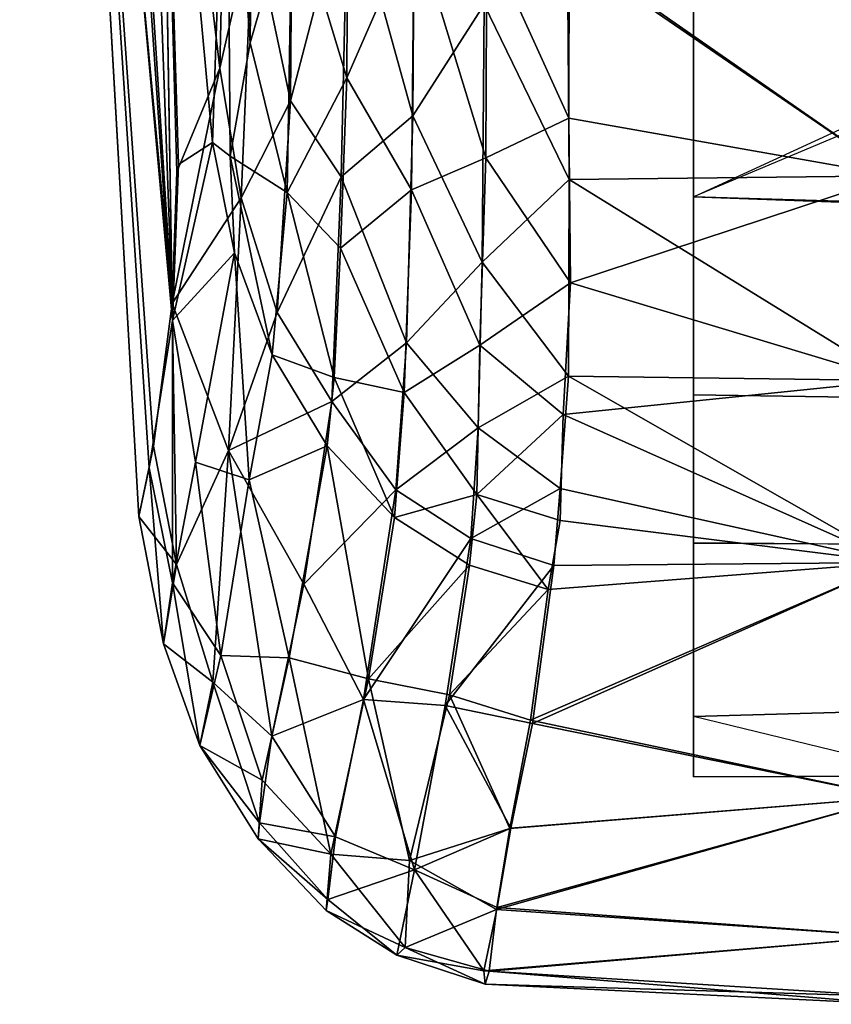
# Model space of a CAD drawing. Units: inches. Extents: x -2 to 204, y -6 to 190.
# Drawn here: x 6 to 6, y 189 to 189 of the extents above; entities that cross this region are included whole.
import ezdxf

# ---------------------------------------------------------------- set-up
doc = ezdxf.new("R2010")
doc.units = ezdxf.units.IN
doc.header["$MEASUREMENT"] = 0
doc.layers.add('DISPLAY-ENDCAP', color=5, linetype='Continuous')

# ---------------------------------------------------------------- blocks, each defined once
blk = doc.blocks.new('gexrec_4_0t')
at = {"layer": 'DISPLAY-ENDCAP'}
for points in [[(-0.28237, -0.8694, 76.0566), (-0.28721, -0.57677, 76.26395), (-0.34215, -0.00301, 75.81637)], [(-0.34215, -0.00301, 75.81637), (-0.32938, -0.35317, 75.6157), (-0.28237, -0.8694, 76.0566)], [(-0.31398, -0.00285, 74.25091), (-0.28251, -0.86272, 74.42396), (-0.33755, -0.00297, 74.59641)], [(-0.32774, -0.38012, 74.88837), (-0.33755, -0.00297, 74.59641), (-0.28251, -0.86272, 74.42396)], [(-0.28721, -0.57679, 74.23116), (-0.28251, -0.86272, 74.42396), (-0.31398, -0.00285, 74.25091)], [(-0.29554, -0.946, 75.17634), (-0.32938, -0.35317, 75.6157), (-0.32774, -0.38012, 74.88837)], [(-0.32938, -0.35317, 75.6157), (-0.29554, -0.946, 75.17634), (-0.29155, -0.92691, 75.67464)], [(-0.29155, -0.92691, 75.67464), (-0.28237, -0.8694, 76.0566), (-0.32938, -0.35317, 75.6157)], [(-0.32774, -0.38012, 74.88837), (-0.28985, -0.91844, 74.74305), (-0.29554, -0.946, 75.17634)], [(-0.28985, -0.91844, 74.74305), (-0.32774, -0.38012, 74.88837), (-0.28251, -0.86272, 74.42396)], [(0.00005, -0.55552, 73.80863), (-0.07869, -0.62538, 73.83478), (-0.07869, -0.82097, 73.93693), (0.00005, -0.78475, 73.90857)], [(-0.07869, -0.62538, 76.66027), (0.00005, -0.55552, 76.68642), (0.00005, -0.78793, 76.58496), (-0.07869, -0.82097, 76.55812)], [(-0.28721, -0.57677, 76.26395), (-0.26675, -0.79979, 76.38376), (-0.26116, -0.6365, 76.57727)], [(-0.28237, -0.8694, 76.0566), (-0.2801, -0.80837, 76.16618), (-0.28721, -0.57677, 76.26395)], [(-0.26675, -0.79979, 76.38376), (-0.28721, -0.57677, 76.26395), (-0.2801, -0.80837, 76.16618)], [(-0.28721, -0.57679, 74.23116), (-0.28066, -0.8113, 74.34244), (-0.28251, -0.86272, 74.42396)], [(-0.26389, -0.77078, 74.04029), (-0.28066, -0.8113, 74.34244), (-0.28721, -0.57679, 74.23116)], [(-0.26121, -0.64664, 73.92603), (-0.26389, -0.77078, 74.04029), (-0.28721, -0.57679, 74.23116)], [(-0.07869, -0.62538, 73.83478), (-0.07869, -0.62538, 76.66027), (-0.07869, -0.82097, 76.55812), (-0.07869, -0.82097, 73.93693)], [(-0.25988, -0.80517, 76.45243), (-0.26116, -0.6365, 76.57727), (-0.26675, -0.79979, 76.38376)], [(-0.26116, -0.6365, 76.57727), (-0.25197, -0.76078, 76.54512), (-0.2508, -0.64572, 76.62466)], [(-0.26116, -0.6365, 76.57727), (-0.25988, -0.80517, 76.45243), (-0.25197, -0.76078, 76.54512)], [(-0.23564, -0.70385, 76.63983), (-0.2508, -0.64572, 76.62466), (-0.25197, -0.76078, 76.54512)], [(-0.25096, -0.71394, 73.90766), (-0.26389, -0.77078, 74.04029), (-0.26121, -0.64664, 73.92603)], [(-0.25096, -0.71394, 73.90766), (-0.23529, -0.65826, 73.8311), (-0.23623, -0.78351, 73.914)], [(-0.21385, -0.69748, 73.81123), (-0.23623, -0.78351, 73.914), (-0.23529, -0.65826, 73.8311)], [(-0.21419, -0.7745, 76.63431), (-0.21386, -0.69383, 76.68542), (-0.23564, -0.70385, 76.63983)], [(-0.21419, -0.7745, 76.63431), (-0.18786, -0.71422, 76.70648), (-0.21386, -0.69383, 76.68542)], [(-0.23623, -0.78351, 73.914), (-0.21385, -0.69748, 73.81123), (-0.21652, -0.81317, 73.8961)], [(-0.21385, -0.69748, 73.81123), (-0.18843, -0.78941, 73.83737), (-0.21652, -0.81317, 73.8961)], [(-0.21385, -0.69748, 73.81123), (-0.18792, -0.71062, 73.78698), (-0.18843, -0.78941, 73.83737)], [(-0.25197, -0.76078, 76.54512), (-0.23755, -0.81931, 76.53992), (-0.23564, -0.70385, 76.63983)], [(-0.23564, -0.70385, 76.63983), (-0.23755, -0.81931, 76.53992), (-0.21419, -0.7745, 76.63431)], [(-0.1605, -0.74584, 73.78389), (-0.18843, -0.78941, 73.83737), (-0.18792, -0.71062, 73.78698)], [(-0.25556, -0.82135, 74.03873), (-0.26389, -0.77078, 74.04029), (-0.25096, -0.71394, 73.90766)], [(-0.25556, -0.82135, 74.03873), (-0.25096, -0.71394, 73.90766), (-0.23623, -0.78351, 73.914)], [(-0.21419, -0.7745, 76.63431), (-0.189, -0.81827, 76.63407), (-0.18786, -0.71422, 76.70648)], [(-0.15984, -0.80577, 76.66857), (-0.18786, -0.71422, 76.70648), (-0.189, -0.81827, 76.63407)], [(-0.15984, -0.80577, 76.66857), (-0.15945, -0.71971, 76.72455), (-0.18786, -0.71422, 76.70648)], [(-0.15945, -0.71971, 76.72455), (-0.15984, -0.80577, 76.66857), (-0.12747, -0.79023, 76.69231)], [(-0.12747, -0.79023, 76.69231), (-0.1273, -0.72426, 76.73354), (-0.15945, -0.71971, 76.72455)], [(0.00005, -0.72265, 73.75241), (0.00005, -0.81285, 73.80975), (-0.12798, -0.72504, 73.76197)], [(0.00005, -0.72265, 76.74263), (-0.1273, -0.72426, 76.73354), (0.00005, -0.81285, 76.6853)], [(-0.1605, -0.74584, 73.78389), (-0.12798, -0.72504, 73.76197), (-0.12729, -0.81428, 73.82041)], [(-0.12729, -0.81428, 73.82041), (-0.12798, -0.72504, 73.76197), (0.00005, -0.81285, 73.80975)], [(-0.1273, -0.72426, 76.73354), (-0.12747, -0.79023, 76.69231), (0.00005, -0.81285, 76.6853)], [(-0.16127, -0.84649, 73.86465), (-0.18843, -0.78941, 73.83737), (-0.1605, -0.74584, 73.78389)], [(-0.1605, -0.74584, 73.78389), (-0.12729, -0.81428, 73.82041), (-0.16127, -0.84649, 73.86465)], [(-0.23755, -0.81931, 76.53992), (-0.25197, -0.76078, 76.54512), (-0.25988, -0.80517, 76.45243)], [(-0.28251, -0.86272, 74.42396), (-0.28066, -0.8113, 74.34244), (-0.26389, -0.77078, 74.04029)], [(-0.26389, -0.77078, 74.04029), (-0.25556, -0.82135, 74.03873), (-0.28251, -0.86272, 74.42396)], [(-0.2167, -0.84104, 76.56507), (-0.21419, -0.7745, 76.63431), (-0.23755, -0.81931, 76.53992)], [(-0.21419, -0.7745, 76.63431), (-0.2167, -0.84104, 76.56507), (-0.189, -0.81827, 76.63407)], [(-0.25556, -0.82135, 74.03873), (-0.23623, -0.78351, 73.914), (-0.24151, -0.86618, 74.04099)], [(-0.24151, -0.86618, 74.04099), (-0.23623, -0.78351, 73.914), (-0.21652, -0.81317, 73.8961)], [(-0.07869, -0.82097, 73.93693), (0.00005, -0.78475, 73.90857), (0.00005, -0.82332, 73.93976), (-0.07869, -0.82097, 73.93693)], [(0.00005, -0.78793, 76.58496), (-0.07869, -0.82097, 76.55812), (0.00005, -0.82392, 76.55391), (0.00005, -0.78793, 76.58496)], [(-0.18843, -0.78941, 73.83737), (-0.19096, -0.87806, 73.92958), (-0.21652, -0.81317, 73.8961)], [(-0.18843, -0.78941, 73.83737), (-0.16127, -0.84649, 73.86465), (-0.19096, -0.87806, 73.92958)], [(-0.15984, -0.80577, 76.66857), (-0.12675, -0.85458, 76.63744), (-0.12747, -0.79023, 76.69231)], [(-0.12747, -0.79023, 76.69231), (-0.12675, -0.85458, 76.63744), (0.00005, -0.81285, 76.6853)], [(-0.28237, -0.8694, 76.0566), (-0.26675, -0.79979, 76.38376), (-0.2801, -0.80837, 76.16618)], [(-0.28237, -0.8694, 76.0566), (-0.25822, -0.8429, 76.39473), (-0.26675, -0.79979, 76.38376)], [(-0.26675, -0.79979, 76.38376), (-0.25822, -0.8429, 76.39473), (-0.25988, -0.80517, 76.45243)], [(-0.25822, -0.8429, 76.39473), (-0.24342, -0.88274, 76.4045), (-0.25988, -0.80517, 76.45243)], [(-0.25988, -0.80517, 76.45243), (-0.24342, -0.88274, 76.4045), (-0.23755, -0.81931, 76.53992)], [(-0.16221, -0.87894, 76.59315), (-0.15984, -0.80577, 76.66857), (-0.189, -0.81827, 76.63407)], [(-0.16221, -0.87894, 76.59315), (-0.12675, -0.85458, 76.63744), (-0.15984, -0.80577, 76.66857)], [(-0.21652, -0.81317, 73.8961), (-0.22008, -0.90096, 74.02908), (-0.24151, -0.86618, 74.04099)], [(-0.22008, -0.90096, 74.02908), (-0.21652, -0.81317, 73.8961), (-0.19096, -0.87806, 73.92958)], [(-0.12729, -0.81428, 73.82041), (-0.12764, -0.89103, 73.89986), (-0.16127, -0.84649, 73.86465)], [(-0.12729, -0.81428, 73.82041), (0.00005, -0.89278, 73.89016), (-0.12764, -0.89103, 73.89986)], [(0.00005, -0.81285, 73.80975), (0.00005, -0.89278, 73.89016), (-0.12729, -0.81428, 73.82041)], [(0.00005, -0.89278, 76.60489), (0.00005, -0.81285, 76.6853), (-0.12675, -0.85458, 76.63744)], [(-0.21925, -0.89159, 76.48489), (-0.23755, -0.81931, 76.53992), (-0.24342, -0.88274, 76.4045)], [(-0.23755, -0.81931, 76.53992), (-0.21925, -0.89159, 76.48489), (-0.2167, -0.84104, 76.56507)], [(-0.19178, -0.89751, 76.53385), (-0.189, -0.81827, 76.63407), (-0.2167, -0.84104, 76.56507)], [(-0.19178, -0.89751, 76.53385), (-0.16221, -0.87894, 76.59315), (-0.189, -0.81827, 76.63407)], [(-0.26052, -0.92009, 74.3065), (-0.28251, -0.86272, 74.42396), (-0.25556, -0.82135, 74.03873)], [(-0.25556, -0.82135, 74.03873), (-0.24151, -0.86618, 74.04099), (-0.26052, -0.92009, 74.3065)], [(-0.07869, -0.82097, 73.93693), (0.00005, -0.82332, 73.93976), (0.00005, -0.89959, 74.20929), (-0.07869, -0.89839, 74.21017)], [(-0.07869, -0.82097, 73.93693), (0.00005, -0.82332, 73.93976), (0.00005, -0.89959, 74.20929), (-0.07869, -0.89839, 74.21017)], [(0.00005, -0.82392, 76.55391), (-0.07869, -0.82097, 76.55812), (-0.07869, -0.89839, 76.28488), (0.00005, -0.89959, 76.28576)], [(-0.07869, -0.89839, 74.21017), (-0.07869, -0.82097, 73.93693), (-0.07869, -0.82097, 76.55812), (-0.07869, -0.89839, 76.28488)], [(-0.19178, -0.89751, 76.53385), (-0.2167, -0.84104, 76.56507), (-0.21925, -0.89159, 76.48489)], [(-0.28237, -0.8694, 76.0566), (-0.27336, -0.92467, 76.03294), (-0.25822, -0.8429, 76.39473)], [(-0.25238, -0.93162, 76.20895), (-0.25822, -0.8429, 76.39473), (-0.27336, -0.92467, 76.03294)], [(-0.24342, -0.88274, 76.4045), (-0.25822, -0.8429, 76.39473), (-0.25238, -0.93162, 76.20895)], [(-0.16127, -0.84649, 73.86465), (-0.16285, -0.91132, 73.94761), (-0.19096, -0.87806, 73.92958)], [(-0.16127, -0.84649, 73.86465), (-0.12764, -0.89103, 73.89986), (-0.16285, -0.91132, 73.94761)], [(-0.1297, -0.9061, 76.57283), (-0.12675, -0.85458, 76.63744), (-0.16221, -0.87894, 76.59315)], [(-0.12675, -0.85458, 76.63744), (-0.1297, -0.9061, 76.57283), (0.00005, -0.89278, 76.60489)], [(-0.2808, -0.9647, 74.71744), (-0.28985, -0.91844, 74.74305), (-0.28251, -0.86272, 74.42396)], [(-0.28251, -0.86272, 74.42396), (-0.26052, -0.92009, 74.3065), (-0.2808, -0.9647, 74.71744)], [(-0.28238, -0.97182, 75.69138), (-0.28237, -0.8694, 76.0566), (-0.29155, -0.92691, 75.67464)], [(-0.28237, -0.8694, 76.0566), (-0.28238, -0.97182, 75.69138), (-0.27336, -0.92467, 76.03294)], [(-0.22008, -0.90096, 74.02908), (-0.26052, -0.92009, 74.3065), (-0.24151, -0.86618, 74.04099)], [(-0.22008, -0.90096, 74.02908), (-0.19096, -0.87806, 73.92958), (-0.19508, -0.93551, 74.04256)], [(-0.16285, -0.91132, 73.94761), (-0.19508, -0.93551, 74.04256), (-0.19096, -0.87806, 73.92958)], [(-0.16221, -0.87894, 76.59315), (-0.19178, -0.89751, 76.53385), (-0.16347, -0.93737, 76.50014)], [(-0.16347, -0.93737, 76.50014), (-0.1297, -0.9061, 76.57283), (-0.16221, -0.87894, 76.59315)], [(-0.24342, -0.88274, 76.4045), (-0.25238, -0.93162, 76.20895), (-0.22195, -0.91832, 76.41279)], [(-0.22195, -0.91832, 76.41279), (-0.21925, -0.89159, 76.48489), (-0.24342, -0.88274, 76.4045)], [(-0.21925, -0.89159, 76.48489), (-0.22195, -0.91832, 76.41279), (-0.19559, -0.94627, 76.4188)], [(-0.21925, -0.89159, 76.48489), (-0.19559, -0.94627, 76.4188), (-0.19178, -0.89751, 76.53385)], [(-0.16285, -0.91132, 73.94761), (-0.12764, -0.89103, 73.89986), (-0.13081, -0.93493, 73.96989)], [(-0.13081, -0.93493, 73.96989), (-0.12764, -0.89103, 73.89986), (0.00005, -0.96393, 74.0087)], [(-0.12764, -0.89103, 73.89986), (0.00005, -0.89278, 73.89016), (0.00005, -0.96393, 74.0087)], [(0.00005, -0.89278, 76.60489), (-0.1297, -0.9061, 76.57283), (0.00005, -0.96393, 76.48635)], [(-0.16347, -0.93737, 76.50014), (-0.19178, -0.89751, 76.53385), (-0.19559, -0.94627, 76.4188)], [(0.00005, -0.89959, 74.20929), (-0.07869, -0.89839, 74.21017), (-0.07869, -0.9563, 74.4792), (0.00005, -0.95675, 74.4767)], [(-0.07869, -0.89839, 76.28488), (0.00005, -0.89959, 76.28576), (0.00005, -0.95688, 76.01793), (-0.07869, -0.9562, 76.01616)], [(-0.07869, -0.89839, 74.21017), (-0.07869, -0.89839, 76.28488), (-0.07869, -0.9562, 76.01616), (-0.07869, -0.9563, 74.4792)], [(-0.26052, -0.92009, 74.3065), (-0.22008, -0.90096, 74.02908), (-0.23106, -0.97242, 74.29994)], [(-0.19508, -0.93551, 74.04256), (-0.23106, -0.97242, 74.29994), (-0.22008, -0.90096, 74.02908)], [(-0.16347, -0.93737, 76.50014), (-0.13089, -0.94745, 76.50128), (-0.1297, -0.9061, 76.57283)], [(-0.1297, -0.9061, 76.57283), (-0.13089, -0.94745, 76.50128), (0.00005, -0.96393, 76.48635)], [(-0.16285, -0.91132, 73.94761), (-0.16571, -0.95447, 74.03857), (-0.19508, -0.93551, 74.04256)], [(-0.16571, -0.95447, 74.03857), (-0.16285, -0.91132, 73.94761), (-0.13081, -0.93493, 73.96989)], [(-0.2808, -0.9647, 74.71744), (-0.29554, -0.946, 75.17634), (-0.28985, -0.91844, 74.74305)], [(-0.25238, -0.93162, 76.20895), (-0.2368, -1.00115, 76.04551), (-0.22195, -0.91832, 76.41279)], [(-0.2368, -1.00115, 76.04551), (-0.20573, -1.00936, 76.16463), (-0.22195, -0.91832, 76.41279)], [(-0.20573, -1.00936, 76.16463), (-0.19559, -0.94627, 76.4188), (-0.22195, -0.91832, 76.41279)], [(-0.2808, -0.9647, 74.71744), (-0.26052, -0.92009, 74.3065), (-0.26666, -1.01062, 74.75511)], [(-0.2436, -1.03182, 74.65002), (-0.26666, -1.01062, 74.75511), (-0.26052, -0.92009, 74.3065)], [(-0.26052, -0.92009, 74.3065), (-0.23106, -0.97242, 74.29994), (-0.2436, -1.03182, 74.65002)], [(-0.29554, -0.946, 75.17634), (-0.28598, -0.99564, 75.24755), (-0.29155, -0.92691, 75.67464)], [(-0.29155, -0.92691, 75.67464), (-0.28598, -0.99564, 75.24755), (-0.28238, -0.97182, 75.69138)], [(-0.26349, -1.00024, 75.83234), (-0.27336, -0.92467, 76.03294), (-0.28238, -0.97182, 75.69138)], [(-0.27336, -0.92467, 76.03294), (-0.26349, -1.00024, 75.83234), (-0.25238, -0.93162, 76.20895)], [(-0.2368, -1.00115, 76.04551), (-0.25238, -0.93162, 76.20895), (-0.26349, -1.00024, 75.83234)], [(-0.13081, -0.93493, 73.96989), (-0.13332, -0.96512, 74.03849), (-0.16571, -0.95447, 74.03857)], [(-0.13332, -0.96512, 74.03849), (-0.13081, -0.93493, 73.96989), (0.00005, -0.96393, 74.0087)], [(-0.19508, -0.93551, 74.04256), (-0.20774, -1.01751, 74.37342), (-0.23106, -0.97242, 74.29994)], [(-0.16571, -0.95447, 74.03857), (-0.20774, -1.01751, 74.37342), (-0.19508, -0.93551, 74.04256)], [(-0.1663, -0.96493, 76.42218), (-0.16347, -0.93737, 76.50014), (-0.19559, -0.94627, 76.4188)], [(-0.1663, -0.96493, 76.42218), (-0.13546, -0.97444, 76.42306), (-0.16347, -0.93737, 76.50014)], [(-0.16347, -0.93737, 76.50014), (-0.13546, -0.97444, 76.42306), (-0.13089, -0.94745, 76.50128)], [(-0.29554, -0.946, 75.17634), (-0.2808, -0.9647, 74.71744), (-0.28598, -0.99564, 75.24755)], [(-0.19559, -0.94627, 76.4188), (-0.20573, -1.00936, 76.16463), (-0.1663, -0.96493, 76.42218)], [(-0.13089, -0.94745, 76.50128), (-0.13546, -0.97444, 76.42306), (0.00005, -0.96393, 76.48635)], [(-0.16571, -0.95447, 74.03857), (-0.17582, -1.01983, 74.29829), (-0.20774, -1.01751, 74.37342)], [(-0.13332, -0.96512, 74.03849), (-0.17582, -1.01983, 74.29829), (-0.16571, -0.95447, 74.03857)], [(0.00005, -0.95688, 76.01793), (-0.07869, -0.9562, 76.01616), (-0.07869, -1.02404, 75.68942), (0.00005, -1.02191, 75.72235)], [(-0.07869, -1.02404, 74.80562), (-0.07869, -0.9563, 74.4792), (-0.07869, -0.9562, 76.01616), (-0.07869, -1.02404, 75.68942)], [(-0.07869, -0.9563, 74.4792), (0.00005, -0.95675, 74.4767), (0.00005, -1.02191, 74.77269), (-0.07869, -1.02404, 74.80562)], [(-0.2808, -0.9647, 74.71744), (-0.26666, -1.01062, 74.75511), (-0.28598, -0.99564, 75.24755)], [(-0.17409, -1.01567, 76.21881), (-0.1663, -0.96493, 76.42218), (-0.20573, -1.00936, 76.16463)], [(-0.17582, -1.01983, 74.29829), (-0.13332, -0.96512, 74.03849), (-0.14165, -1.02681, 74.28415)], [(-0.13546, -0.97444, 76.42306), (-0.1663, -0.96493, 76.42218), (-0.17409, -1.01567, 76.21881)], [(0.00005, -0.96393, 76.48635), (-0.14244, -1.02551, 76.21673), (0.00005, -1.05557, 76.11629)], [(-0.13546, -0.97444, 76.42306), (-0.14244, -1.02551, 76.21673), (0.00005, -0.96393, 76.48635)], [(0.00005, -0.96393, 74.0087), (0.00005, -1.05557, 74.37876), (-0.14165, -1.02681, 74.28415)], [(-0.14165, -1.02681, 74.28415), (-0.13332, -0.96512, 74.03849), (0.00005, -0.96393, 74.0087)], [(-0.27167, -1.0354, 75.33006), (-0.28238, -0.97182, 75.69138), (-0.28598, -0.99564, 75.24755)], [(-0.27167, -1.0354, 75.33006), (-0.26349, -1.00024, 75.83234), (-0.28238, -0.97182, 75.69138)], [(-0.20774, -1.01751, 74.37342), (-0.2436, -1.03182, 74.65002), (-0.23106, -0.97242, 74.29994)], [(-0.17409, -1.01567, 76.21881), (-0.14244, -1.02551, 76.21673), (-0.13546, -0.97444, 76.42306)], [(-0.26666, -1.01062, 74.75511), (-0.27167, -1.0354, 75.33006), (-0.28598, -0.99564, 75.24755)], [(-0.24739, -1.04903, 75.68997), (-0.26349, -1.00024, 75.83234), (-0.27167, -1.0354, 75.33006)], [(-0.2368, -1.00115, 76.04551), (-0.26349, -1.00024, 75.83234), (-0.24739, -1.04903, 75.68997)], [(-0.22046, -1.07792, 75.70124), (-0.2368, -1.00115, 76.04551), (-0.24739, -1.04903, 75.68997)], [(-0.2368, -1.00115, 76.04551), (-0.22046, -1.07792, 75.70124), (-0.20573, -1.00936, 76.16463)], [(-0.27167, -1.0354, 75.33006), (-0.26666, -1.01062, 74.75511), (-0.24833, -1.06571, 75.013)], [(-0.26666, -1.01062, 74.75511), (-0.2436, -1.03182, 74.65002), (-0.24833, -1.06571, 75.013)], [(-0.18976, -1.08038, 75.84073), (-0.20573, -1.00936, 76.16463), (-0.22046, -1.07792, 75.70124)], [(-0.18976, -1.08038, 75.84073), (-0.17409, -1.01567, 76.21881), (-0.20573, -1.00936, 76.16463)], [(-0.17409, -1.01567, 76.21881), (-0.18976, -1.08038, 75.84073), (-0.15046, -1.06787, 75.9907)], [(-0.15046, -1.06787, 75.9907), (-0.14244, -1.02551, 76.21673), (-0.17409, -1.01567, 76.21881)], [(-0.2436, -1.03182, 74.65002), (-0.20774, -1.01751, 74.37342), (-0.21872, -1.07119, 74.73874)], [(-0.18778, -1.08397, 74.67374), (-0.21872, -1.07119, 74.73874), (-0.20774, -1.01751, 74.37342)], [(-0.20774, -1.01751, 74.37342), (-0.17582, -1.01983, 74.29829), (-0.18778, -1.08397, 74.67374)], [(-0.17582, -1.01983, 74.29829), (-0.15018, -1.06772, 74.5033), (-0.18778, -1.08397, 74.67374)], [(-0.14165, -1.02681, 74.28415), (-0.15018, -1.06772, 74.5033), (-0.17582, -1.01983, 74.29829)], [(-0.07869, -1.02404, 75.68942), (0.00005, -1.02191, 75.72235), (0.00005, -1.04745, 75.33943), (-0.07869, -1.04774, 75.24752)], [(0.00005, -1.04326, 75.06374), (-0.07869, -1.02404, 74.80562), (0.00005, -1.02191, 74.77269), (0.00005, -1.04326, 75.06374)], [(0.00005, -1.05557, 76.11629), (-0.14244, -1.02551, 76.21673), (-0.15046, -1.06787, 75.9907)], [(0.00005, -1.05557, 74.37876), (-0.15018, -1.06772, 74.5033), (-0.14165, -1.02681, 74.28415)], [(-0.07869, -1.04774, 75.24752), (0.00005, -1.04745, 75.33943), (0.00005, -1.04326, 75.06374), (-0.07869, -1.02404, 74.80562)], [(-0.07869, -1.02404, 74.80562), (-0.07869, -1.02404, 75.68942), (-0.07869, -1.04774, 75.24752), (-0.07869, -1.02404, 74.80562)], [(-0.2436, -1.03182, 74.65002), (-0.21872, -1.07119, 74.73874), (-0.24833, -1.06571, 75.013)], [(-0.27167, -1.0354, 75.33006), (-0.24889, -1.07194, 75.31709), (-0.24739, -1.04903, 75.68997)], [(-0.27167, -1.0354, 75.33006), (-0.24833, -1.06571, 75.013), (-0.24889, -1.07194, 75.31709)], [(-0.22046, -1.07792, 75.70124), (-0.24739, -1.04903, 75.68997), (-0.24889, -1.07194, 75.31709)], [(-0.15578, -1.09953, 75.76813), (0.00005, -1.11005, 75.75397), (0.00005, -1.05557, 76.11629)], [(0.00005, -1.05557, 76.11629), (-0.15046, -1.06787, 75.9907), (-0.15578, -1.09953, 75.76813)], [(-0.15549, -1.09878, 74.72038), (-0.15018, -1.06772, 74.5033), (0.00005, -1.05557, 74.37876)], [(0.00005, -1.05557, 74.37876), (0.00005, -1.11005, 74.74108), (-0.15549, -1.09878, 74.72038)], [(-0.24833, -1.06571, 75.013), (-0.22163, -1.09563, 75.02926), (-0.24889, -1.07194, 75.31709)], [(-0.22163, -1.09563, 75.02926), (-0.24833, -1.06571, 75.013), (-0.21872, -1.07119, 74.73874)], [(-0.18976, -1.08038, 75.84073), (-0.15578, -1.09953, 75.76813), (-0.15046, -1.06787, 75.9907)], [(-0.15018, -1.06772, 74.5033), (-0.15549, -1.09878, 74.72038), (-0.18778, -1.08397, 74.67374)], [(-0.22233, -1.09992, 75.33021), (-0.24889, -1.07194, 75.31709), (-0.22163, -1.09563, 75.02926)], [(-0.22233, -1.09992, 75.33021), (-0.22046, -1.07792, 75.70124), (-0.24889, -1.07194, 75.31709)], [(-0.21872, -1.07119, 74.73874), (-0.18778, -1.08397, 74.67374), (-0.22163, -1.09563, 75.02926)], [(-0.19148, -1.11439, 75.47022), (-0.22046, -1.07792, 75.70124), (-0.22233, -1.09992, 75.33021)], [(-0.22046, -1.07792, 75.70124), (-0.19148, -1.11439, 75.47022), (-0.18976, -1.08038, 75.84073)], [(-0.15578, -1.09953, 75.76813), (-0.18976, -1.08038, 75.84073), (-0.19148, -1.11439, 75.47022)], [(-0.19463, -1.11737, 75.1087), (-0.22163, -1.09563, 75.02926), (-0.18778, -1.08397, 74.67374)], [(-0.18778, -1.08397, 74.67374), (-0.16071, -1.12351, 75.01986), (-0.19463, -1.11737, 75.1087)], [(-0.15549, -1.09878, 74.72038), (-0.16071, -1.12351, 75.01986), (-0.18778, -1.08397, 74.67374)], [(-0.22233, -1.09992, 75.33021), (-0.22163, -1.09563, 75.02926), (-0.19463, -1.11737, 75.1087)], [(-0.19463, -1.11737, 75.1087), (-0.19148, -1.11439, 75.47022), (-0.22233, -1.09992, 75.33021)], [(-0.19148, -1.11439, 75.47022), (-0.15865, -1.12365, 75.47563), (-0.15578, -1.09953, 75.76813)], [(0.00005, -1.11005, 74.74108), (-0.16071, -1.12351, 75.01986), (-0.15549, -1.09878, 74.72038)], [(0.00005, -1.11005, 75.75397), (-0.15578, -1.09953, 75.76813), (-0.15865, -1.12365, 75.47563)], [(0.00005, -1.11005, 74.74108), (0.00005, -1.1335, 75.0376), (-0.16071, -1.12351, 75.01986)], [(0.00005, -1.11005, 75.75397), (-0.15865, -1.12365, 75.47563), (0.00005, -1.13658, 75.39627)], [(-0.16012, -1.12877, 75.24837), (-0.19148, -1.11439, 75.47022), (-0.19463, -1.11737, 75.1087)], [(-0.16012, -1.12877, 75.24837), (-0.15865, -1.12365, 75.47563), (-0.19148, -1.11439, 75.47022)], [(-0.16012, -1.12877, 75.24837), (-0.19463, -1.11737, 75.1087), (-0.16071, -1.12351, 75.01986)], [(0.00005, -1.1335, 75.0376), (-0.16012, -1.12877, 75.24837), (-0.16071, -1.12351, 75.01986)], [(0.00005, -1.13658, 75.39627), (-0.15865, -1.12365, 75.47563), (-0.16012, -1.12877, 75.24837)], [(0.00005, -1.13658, 75.39627), (-0.16012, -1.12877, 75.24837), (0.00005, -1.1335, 75.0376)]]:
    blk.add_3dface(points, dxfattribs=at)
blk = doc.blocks.new('gexrec_4_2t')
at = {"layer": 'DISPLAY-ENDCAP'}
for points in [[(-0.28237, -0.8694, 34.0566), (-0.28721, -0.57677, 34.26395), (-0.34215, -0.00301, 33.81637)], [(-0.34215, -0.00301, 33.81637), (-0.32938, -0.35317, 33.6157), (-0.28237, -0.8694, 34.0566)], [(-0.31398, -0.00285, 32.25091), (-0.28251, -0.86272, 32.42396), (-0.33755, -0.00297, 32.59641)], [(-0.32774, -0.38012, 32.88837), (-0.33755, -0.00297, 32.59641), (-0.28251, -0.86272, 32.42396)], [(-0.28721, -0.57679, 32.23116), (-0.28251, -0.86272, 32.42396), (-0.31398, -0.00285, 32.25091)], [(-0.29554, -0.946, 33.17634), (-0.32938, -0.35317, 33.6157), (-0.32774, -0.38012, 32.88837)], [(-0.32938, -0.35317, 33.6157), (-0.29554, -0.946, 33.17634), (-0.29155, -0.92691, 33.67464)], [(-0.29155, -0.92691, 33.67464), (-0.28237, -0.8694, 34.0566), (-0.32938, -0.35317, 33.6157)], [(-0.32774, -0.38012, 32.88837), (-0.28985, -0.91844, 32.74305), (-0.29554, -0.946, 33.17634)], [(-0.28985, -0.91844, 32.74305), (-0.32774, -0.38012, 32.88837), (-0.28251, -0.86272, 32.42396)], [(0.00005, -0.55552, 31.80863), (-0.07869, -0.62538, 31.83478), (-0.07869, -0.82097, 31.93693), (0.00005, -0.78475, 31.90857)], [(-0.07869, -0.62538, 34.66027), (0.00005, -0.55552, 34.68642), (0.00005, -0.78793, 34.58496), (-0.07869, -0.82097, 34.55812)], [(-0.28721, -0.57677, 34.26395), (-0.26675, -0.79979, 34.38376), (-0.26116, -0.6365, 34.57727)], [(-0.28237, -0.8694, 34.0566), (-0.2801, -0.80837, 34.16618), (-0.28721, -0.57677, 34.26395)], [(-0.26675, -0.79979, 34.38376), (-0.28721, -0.57677, 34.26395), (-0.2801, -0.80837, 34.16618)], [(-0.28721, -0.57679, 32.23116), (-0.28066, -0.8113, 32.34244), (-0.28251, -0.86272, 32.42396)], [(-0.26389, -0.77078, 32.04029), (-0.28066, -0.8113, 32.34244), (-0.28721, -0.57679, 32.23116)], [(-0.26121, -0.64664, 31.92603), (-0.26389, -0.77078, 32.04029), (-0.28721, -0.57679, 32.23116)], [(-0.07869, -0.62538, 31.83478), (-0.07869, -0.62538, 34.66027), (-0.07869, -0.82097, 34.55812), (-0.07869, -0.82097, 31.93693)], [(-0.25988, -0.80517, 34.45243), (-0.26116, -0.6365, 34.57727), (-0.26675, -0.79979, 34.38376)], [(-0.26116, -0.6365, 34.57727), (-0.25197, -0.76078, 34.54512), (-0.2508, -0.64572, 34.62466)], [(-0.26116, -0.6365, 34.57727), (-0.25988, -0.80517, 34.45243), (-0.25197, -0.76078, 34.54512)], [(-0.23564, -0.70385, 34.63983), (-0.2508, -0.64572, 34.62466), (-0.25197, -0.76078, 34.54512)], [(-0.25096, -0.71394, 31.90766), (-0.26389, -0.77078, 32.04029), (-0.26121, -0.64664, 31.92603)], [(-0.25096, -0.71394, 31.90766), (-0.23529, -0.65826, 31.8311), (-0.23623, -0.78351, 31.914)], [(-0.21385, -0.69748, 31.81123), (-0.23623, -0.78351, 31.914), (-0.23529, -0.65826, 31.8311)], [(-0.21419, -0.7745, 34.63431), (-0.21386, -0.69383, 34.68542), (-0.23564, -0.70385, 34.63983)], [(-0.21419, -0.7745, 34.63431), (-0.18786, -0.71422, 34.70648), (-0.21386, -0.69383, 34.68542)], [(-0.23623, -0.78351, 31.914), (-0.21385, -0.69748, 31.81123), (-0.21652, -0.81317, 31.8961)], [(-0.21385, -0.69748, 31.81123), (-0.18843, -0.78941, 31.83737), (-0.21652, -0.81317, 31.8961)], [(-0.21385, -0.69748, 31.81123), (-0.18792, -0.71062, 31.78698), (-0.18843, -0.78941, 31.83737)], [(-0.25197, -0.76078, 34.54512), (-0.23755, -0.81931, 34.53992), (-0.23564, -0.70385, 34.63983)], [(-0.23564, -0.70385, 34.63983), (-0.23755, -0.81931, 34.53992), (-0.21419, -0.7745, 34.63431)], [(-0.1605, -0.74584, 31.78389), (-0.18843, -0.78941, 31.83737), (-0.18792, -0.71062, 31.78698)], [(-0.25556, -0.82135, 32.03873), (-0.26389, -0.77078, 32.04029), (-0.25096, -0.71394, 31.90766)], [(-0.25556, -0.82135, 32.03873), (-0.25096, -0.71394, 31.90766), (-0.23623, -0.78351, 31.914)], [(-0.21419, -0.7745, 34.63431), (-0.189, -0.81827, 34.63407), (-0.18786, -0.71422, 34.70648)], [(-0.15984, -0.80577, 34.66857), (-0.18786, -0.71422, 34.70648), (-0.189, -0.81827, 34.63407)], [(-0.15984, -0.80577, 34.66857), (-0.15945, -0.71971, 34.72455), (-0.18786, -0.71422, 34.70648)], [(-0.15945, -0.71971, 34.72455), (-0.15984, -0.80577, 34.66857), (-0.12747, -0.79023, 34.69231)], [(-0.12747, -0.79023, 34.69231), (-0.1273, -0.72426, 34.73354), (-0.15945, -0.71971, 34.72455)], [(0.00005, -0.72265, 31.75241), (0.00005, -0.81285, 31.80975), (-0.12798, -0.72504, 31.76197)], [(0.00005, -0.72265, 34.74263), (-0.1273, -0.72426, 34.73354), (0.00005, -0.81285, 34.6853)], [(-0.1605, -0.74584, 31.78389), (-0.12798, -0.72504, 31.76197), (-0.12729, -0.81428, 31.82041)], [(-0.12729, -0.81428, 31.82041), (-0.12798, -0.72504, 31.76197), (0.00005, -0.81285, 31.80975)], [(-0.1273, -0.72426, 34.73354), (-0.12747, -0.79023, 34.69231), (0.00005, -0.81285, 34.6853)], [(-0.16127, -0.84649, 31.86465), (-0.18843, -0.78941, 31.83737), (-0.1605, -0.74584, 31.78389)], [(-0.1605, -0.74584, 31.78389), (-0.12729, -0.81428, 31.82041), (-0.16127, -0.84649, 31.86465)], [(-0.23755, -0.81931, 34.53992), (-0.25197, -0.76078, 34.54512), (-0.25988, -0.80517, 34.45243)], [(-0.28251, -0.86272, 32.42396), (-0.28066, -0.8113, 32.34244), (-0.26389, -0.77078, 32.04029)], [(-0.26389, -0.77078, 32.04029), (-0.25556, -0.82135, 32.03873), (-0.28251, -0.86272, 32.42396)], [(-0.2167, -0.84104, 34.56507), (-0.21419, -0.7745, 34.63431), (-0.23755, -0.81931, 34.53992)], [(-0.21419, -0.7745, 34.63431), (-0.2167, -0.84104, 34.56507), (-0.189, -0.81827, 34.63407)], [(-0.25556, -0.82135, 32.03873), (-0.23623, -0.78351, 31.914), (-0.24151, -0.86618, 32.04099)], [(-0.24151, -0.86618, 32.04099), (-0.23623, -0.78351, 31.914), (-0.21652, -0.81317, 31.8961)], [(-0.07869, -0.82097, 31.93693), (0.00005, -0.78475, 31.90857), (0.00005, -0.82332, 31.93976), (-0.07869, -0.82097, 31.93693)], [(0.00005, -0.78793, 34.58496), (-0.07869, -0.82097, 34.55812), (0.00005, -0.82392, 34.55391), (0.00005, -0.78793, 34.58496)], [(-0.18843, -0.78941, 31.83737), (-0.19096, -0.87806, 31.92958), (-0.21652, -0.81317, 31.8961)], [(-0.18843, -0.78941, 31.83737), (-0.16127, -0.84649, 31.86465), (-0.19096, -0.87806, 31.92958)], [(-0.15984, -0.80577, 34.66857), (-0.12675, -0.85458, 34.63744), (-0.12747, -0.79023, 34.69231)], [(-0.12747, -0.79023, 34.69231), (-0.12675, -0.85458, 34.63744), (0.00005, -0.81285, 34.6853)], [(-0.28237, -0.8694, 34.0566), (-0.26675, -0.79979, 34.38376), (-0.2801, -0.80837, 34.16618)], [(-0.28237, -0.8694, 34.0566), (-0.25822, -0.8429, 34.39473), (-0.26675, -0.79979, 34.38376)], [(-0.26675, -0.79979, 34.38376), (-0.25822, -0.8429, 34.39473), (-0.25988, -0.80517, 34.45243)], [(-0.25822, -0.8429, 34.39473), (-0.24342, -0.88274, 34.4045), (-0.25988, -0.80517, 34.45243)], [(-0.25988, -0.80517, 34.45243), (-0.24342, -0.88274, 34.4045), (-0.23755, -0.81931, 34.53992)], [(-0.16221, -0.87894, 34.59315), (-0.15984, -0.80577, 34.66857), (-0.189, -0.81827, 34.63407)], [(-0.16221, -0.87894, 34.59315), (-0.12675, -0.85458, 34.63744), (-0.15984, -0.80577, 34.66857)], [(-0.21652, -0.81317, 31.8961), (-0.22008, -0.90096, 32.02908), (-0.24151, -0.86618, 32.04099)], [(-0.22008, -0.90096, 32.02908), (-0.21652, -0.81317, 31.8961), (-0.19096, -0.87806, 31.92958)], [(-0.12729, -0.81428, 31.82041), (-0.12764, -0.89103, 31.89986), (-0.16127, -0.84649, 31.86465)], [(-0.12729, -0.81428, 31.82041), (0.00005, -0.89278, 31.89016), (-0.12764, -0.89103, 31.89986)], [(0.00005, -0.81285, 31.80975), (0.00005, -0.89278, 31.89016), (-0.12729, -0.81428, 31.82041)], [(0.00005, -0.89278, 34.60489), (0.00005, -0.81285, 34.6853), (-0.12675, -0.85458, 34.63744)], [(-0.21925, -0.89159, 34.48489), (-0.23755, -0.81931, 34.53992), (-0.24342, -0.88274, 34.4045)], [(-0.23755, -0.81931, 34.53992), (-0.21925, -0.89159, 34.48489), (-0.2167, -0.84104, 34.56507)], [(-0.19178, -0.89751, 34.53385), (-0.189, -0.81827, 34.63407), (-0.2167, -0.84104, 34.56507)], [(-0.19178, -0.89751, 34.53385), (-0.16221, -0.87894, 34.59315), (-0.189, -0.81827, 34.63407)], [(-0.26052, -0.92009, 32.3065), (-0.28251, -0.86272, 32.42396), (-0.25556, -0.82135, 32.03873)], [(-0.25556, -0.82135, 32.03873), (-0.24151, -0.86618, 32.04099), (-0.26052, -0.92009, 32.3065)], [(-0.07869, -0.82097, 31.93693), (0.00005, -0.82332, 31.93976), (0.00005, -0.89959, 32.20929), (-0.07869, -0.89839, 32.21017)], [(-0.07869, -0.82097, 31.93693), (0.00005, -0.82332, 31.93976), (0.00005, -0.89959, 32.20929), (-0.07869, -0.89839, 32.21017)], [(0.00005, -0.82392, 34.55391), (-0.07869, -0.82097, 34.55812), (-0.07869, -0.89839, 34.28488), (0.00005, -0.89959, 34.28576)], [(-0.07869, -0.89839, 32.21017), (-0.07869, -0.82097, 31.93693), (-0.07869, -0.82097, 34.55812), (-0.07869, -0.89839, 34.28488)], [(-0.19178, -0.89751, 34.53385), (-0.2167, -0.84104, 34.56507), (-0.21925, -0.89159, 34.48489)], [(-0.28237, -0.8694, 34.0566), (-0.27336, -0.92467, 34.03294), (-0.25822, -0.8429, 34.39473)], [(-0.25238, -0.93162, 34.20895), (-0.25822, -0.8429, 34.39473), (-0.27336, -0.92467, 34.03294)], [(-0.24342, -0.88274, 34.4045), (-0.25822, -0.8429, 34.39473), (-0.25238, -0.93162, 34.20895)], [(-0.16127, -0.84649, 31.86465), (-0.16285, -0.91132, 31.94761), (-0.19096, -0.87806, 31.92958)], [(-0.16127, -0.84649, 31.86465), (-0.12764, -0.89103, 31.89986), (-0.16285, -0.91132, 31.94761)], [(-0.1297, -0.9061, 34.57283), (-0.12675, -0.85458, 34.63744), (-0.16221, -0.87894, 34.59315)], [(-0.12675, -0.85458, 34.63744), (-0.1297, -0.9061, 34.57283), (0.00005, -0.89278, 34.60489)], [(-0.2808, -0.9647, 32.71744), (-0.28985, -0.91844, 32.74305), (-0.28251, -0.86272, 32.42396)], [(-0.28251, -0.86272, 32.42396), (-0.26052, -0.92009, 32.3065), (-0.2808, -0.9647, 32.71744)], [(-0.28238, -0.97182, 33.69138), (-0.28237, -0.8694, 34.0566), (-0.29155, -0.92691, 33.67464)], [(-0.28237, -0.8694, 34.0566), (-0.28238, -0.97182, 33.69138), (-0.27336, -0.92467, 34.03294)], [(-0.22008, -0.90096, 32.02908), (-0.26052, -0.92009, 32.3065), (-0.24151, -0.86618, 32.04099)], [(-0.22008, -0.90096, 32.02908), (-0.19096, -0.87806, 31.92958), (-0.19508, -0.93551, 32.04256)], [(-0.16285, -0.91132, 31.94761), (-0.19508, -0.93551, 32.04256), (-0.19096, -0.87806, 31.92958)], [(-0.16221, -0.87894, 34.59315), (-0.19178, -0.89751, 34.53385), (-0.16347, -0.93737, 34.50014)], [(-0.16347, -0.93737, 34.50014), (-0.1297, -0.9061, 34.57283), (-0.16221, -0.87894, 34.59315)], [(-0.24342, -0.88274, 34.4045), (-0.25238, -0.93162, 34.20895), (-0.22195, -0.91832, 34.41279)], [(-0.22195, -0.91832, 34.41279), (-0.21925, -0.89159, 34.48489), (-0.24342, -0.88274, 34.4045)], [(-0.21925, -0.89159, 34.48489), (-0.22195, -0.91832, 34.41279), (-0.19559, -0.94627, 34.4188)], [(-0.21925, -0.89159, 34.48489), (-0.19559, -0.94627, 34.4188), (-0.19178, -0.89751, 34.53385)], [(-0.16285, -0.91132, 31.94761), (-0.12764, -0.89103, 31.89986), (-0.13081, -0.93493, 31.96989)], [(-0.13081, -0.93493, 31.96989), (-0.12764, -0.89103, 31.89986), (0.00005, -0.96393, 32.0087)], [(-0.12764, -0.89103, 31.89986), (0.00005, -0.89278, 31.89016), (0.00005, -0.96393, 32.0087)], [(0.00005, -0.89278, 34.60489), (-0.1297, -0.9061, 34.57283), (0.00005, -0.96393, 34.48635)], [(-0.16347, -0.93737, 34.50014), (-0.19178, -0.89751, 34.53385), (-0.19559, -0.94627, 34.4188)], [(0.00005, -0.89959, 32.20929), (-0.07869, -0.89839, 32.21017), (-0.07869, -0.9563, 32.4792), (0.00005, -0.95675, 32.4767)], [(-0.07869, -0.89839, 34.28488), (0.00005, -0.89959, 34.28576), (0.00005, -0.95688, 34.01793), (-0.07869, -0.9562, 34.01616)], [(-0.07869, -0.89839, 32.21017), (-0.07869, -0.89839, 34.28488), (-0.07869, -0.9562, 34.01616), (-0.07869, -0.9563, 32.4792)], [(-0.26052, -0.92009, 32.3065), (-0.22008, -0.90096, 32.02908), (-0.23106, -0.97242, 32.29994)], [(-0.19508, -0.93551, 32.04256), (-0.23106, -0.97242, 32.29994), (-0.22008, -0.90096, 32.02908)], [(-0.16347, -0.93737, 34.50014), (-0.13089, -0.94745, 34.50128), (-0.1297, -0.9061, 34.57283)], [(-0.1297, -0.9061, 34.57283), (-0.13089, -0.94745, 34.50128), (0.00005, -0.96393, 34.48635)], [(-0.16285, -0.91132, 31.94761), (-0.16571, -0.95447, 32.03857), (-0.19508, -0.93551, 32.04256)], [(-0.16571, -0.95447, 32.03857), (-0.16285, -0.91132, 31.94761), (-0.13081, -0.93493, 31.96989)], [(-0.2808, -0.9647, 32.71744), (-0.29554, -0.946, 33.17634), (-0.28985, -0.91844, 32.74305)], [(-0.25238, -0.93162, 34.20895), (-0.2368, -1.00115, 34.04551), (-0.22195, -0.91832, 34.41279)], [(-0.2368, -1.00115, 34.04551), (-0.20573, -1.00936, 34.16463), (-0.22195, -0.91832, 34.41279)], [(-0.20573, -1.00936, 34.16463), (-0.19559, -0.94627, 34.4188), (-0.22195, -0.91832, 34.41279)], [(-0.2808, -0.9647, 32.71744), (-0.26052, -0.92009, 32.3065), (-0.26666, -1.01062, 32.75511)], [(-0.2436, -1.03182, 32.65002), (-0.26666, -1.01062, 32.75511), (-0.26052, -0.92009, 32.3065)], [(-0.26052, -0.92009, 32.3065), (-0.23106, -0.97242, 32.29994), (-0.2436, -1.03182, 32.65002)], [(-0.29554, -0.946, 33.17634), (-0.28598, -0.99564, 33.24755), (-0.29155, -0.92691, 33.67464)], [(-0.29155, -0.92691, 33.67464), (-0.28598, -0.99564, 33.24755), (-0.28238, -0.97182, 33.69138)], [(-0.26349, -1.00024, 33.83234), (-0.27336, -0.92467, 34.03294), (-0.28238, -0.97182, 33.69138)], [(-0.27336, -0.92467, 34.03294), (-0.26349, -1.00024, 33.83234), (-0.25238, -0.93162, 34.20895)], [(-0.2368, -1.00115, 34.04551), (-0.25238, -0.93162, 34.20895), (-0.26349, -1.00024, 33.83234)], [(-0.13081, -0.93493, 31.96989), (-0.13332, -0.96512, 32.03849), (-0.16571, -0.95447, 32.03857)], [(-0.13332, -0.96512, 32.03849), (-0.13081, -0.93493, 31.96989), (0.00005, -0.96393, 32.0087)], [(-0.19508, -0.93551, 32.04256), (-0.20774, -1.01751, 32.37342), (-0.23106, -0.97242, 32.29994)], [(-0.16571, -0.95447, 32.03857), (-0.20774, -1.01751, 32.37342), (-0.19508, -0.93551, 32.04256)], [(-0.1663, -0.96493, 34.42218), (-0.16347, -0.93737, 34.50014), (-0.19559, -0.94627, 34.4188)], [(-0.1663, -0.96493, 34.42218), (-0.13546, -0.97444, 34.42306), (-0.16347, -0.93737, 34.50014)], [(-0.16347, -0.93737, 34.50014), (-0.13546, -0.97444, 34.42306), (-0.13089, -0.94745, 34.50128)], [(-0.29554, -0.946, 33.17634), (-0.2808, -0.9647, 32.71744), (-0.28598, -0.99564, 33.24755)], [(-0.19559, -0.94627, 34.4188), (-0.20573, -1.00936, 34.16463), (-0.1663, -0.96493, 34.42218)], [(-0.13089, -0.94745, 34.50128), (-0.13546, -0.97444, 34.42306), (0.00005, -0.96393, 34.48635)], [(-0.16571, -0.95447, 32.03857), (-0.17582, -1.01983, 32.29829), (-0.20774, -1.01751, 32.37342)], [(-0.13332, -0.96512, 32.03849), (-0.17582, -1.01983, 32.29829), (-0.16571, -0.95447, 32.03857)], [(0.00005, -0.95688, 34.01793), (-0.07869, -0.9562, 34.01616), (-0.07869, -1.02404, 33.68942), (0.00005, -1.02191, 33.72235)], [(-0.07869, -1.02404, 32.80562), (-0.07869, -0.9563, 32.4792), (-0.07869, -0.9562, 34.01616), (-0.07869, -1.02404, 33.68942)], [(-0.07869, -0.9563, 32.4792), (0.00005, -0.95675, 32.4767), (0.00005, -1.02191, 32.77269), (-0.07869, -1.02404, 32.80562)], [(-0.2808, -0.9647, 32.71744), (-0.26666, -1.01062, 32.75511), (-0.28598, -0.99564, 33.24755)], [(-0.17409, -1.01567, 34.21881), (-0.1663, -0.96493, 34.42218), (-0.20573, -1.00936, 34.16463)], [(-0.17582, -1.01983, 32.29829), (-0.13332, -0.96512, 32.03849), (-0.14165, -1.02681, 32.28415)], [(-0.13546, -0.97444, 34.42306), (-0.1663, -0.96493, 34.42218), (-0.17409, -1.01567, 34.21881)], [(0.00005, -0.96393, 34.48635), (-0.14244, -1.02551, 34.21673), (0.00005, -1.05557, 34.11629)], [(-0.13546, -0.97444, 34.42306), (-0.14244, -1.02551, 34.21673), (0.00005, -0.96393, 34.48635)], [(0.00005, -0.96393, 32.0087), (0.00005, -1.05557, 32.37876), (-0.14165, -1.02681, 32.28415)], [(-0.14165, -1.02681, 32.28415), (-0.13332, -0.96512, 32.03849), (0.00005, -0.96393, 32.0087)], [(-0.27167, -1.0354, 33.33006), (-0.28238, -0.97182, 33.69138), (-0.28598, -0.99564, 33.24755)], [(-0.27167, -1.0354, 33.33006), (-0.26349, -1.00024, 33.83234), (-0.28238, -0.97182, 33.69138)], [(-0.20774, -1.01751, 32.37342), (-0.2436, -1.03182, 32.65002), (-0.23106, -0.97242, 32.29994)], [(-0.17409, -1.01567, 34.21881), (-0.14244, -1.02551, 34.21673), (-0.13546, -0.97444, 34.42306)], [(-0.26666, -1.01062, 32.75511), (-0.27167, -1.0354, 33.33006), (-0.28598, -0.99564, 33.24755)], [(-0.24739, -1.04903, 33.68997), (-0.26349, -1.00024, 33.83234), (-0.27167, -1.0354, 33.33006)], [(-0.2368, -1.00115, 34.04551), (-0.26349, -1.00024, 33.83234), (-0.24739, -1.04903, 33.68997)], [(-0.22046, -1.07792, 33.70124), (-0.2368, -1.00115, 34.04551), (-0.24739, -1.04903, 33.68997)], [(-0.2368, -1.00115, 34.04551), (-0.22046, -1.07792, 33.70124), (-0.20573, -1.00936, 34.16463)], [(-0.27167, -1.0354, 33.33006), (-0.26666, -1.01062, 32.75511), (-0.24833, -1.06571, 33.013)], [(-0.26666, -1.01062, 32.75511), (-0.2436, -1.03182, 32.65002), (-0.24833, -1.06571, 33.013)], [(-0.18976, -1.08038, 33.84073), (-0.20573, -1.00936, 34.16463), (-0.22046, -1.07792, 33.70124)], [(-0.18976, -1.08038, 33.84073), (-0.17409, -1.01567, 34.21881), (-0.20573, -1.00936, 34.16463)], [(-0.17409, -1.01567, 34.21881), (-0.18976, -1.08038, 33.84073), (-0.15046, -1.06787, 33.9907)], [(-0.15046, -1.06787, 33.9907), (-0.14244, -1.02551, 34.21673), (-0.17409, -1.01567, 34.21881)], [(-0.2436, -1.03182, 32.65002), (-0.20774, -1.01751, 32.37342), (-0.21872, -1.07119, 32.73874)], [(-0.18778, -1.08397, 32.67374), (-0.21872, -1.07119, 32.73874), (-0.20774, -1.01751, 32.37342)], [(-0.20774, -1.01751, 32.37342), (-0.17582, -1.01983, 32.29829), (-0.18778, -1.08397, 32.67374)], [(-0.17582, -1.01983, 32.29829), (-0.15018, -1.06772, 32.5033), (-0.18778, -1.08397, 32.67374)], [(-0.14165, -1.02681, 32.28415), (-0.15018, -1.06772, 32.5033), (-0.17582, -1.01983, 32.29829)], [(-0.07869, -1.02404, 33.68942), (0.00005, -1.02191, 33.72235), (0.00005, -1.04745, 33.33943), (-0.07869, -1.04774, 33.24752)], [(0.00005, -1.04326, 33.06374), (-0.07869, -1.02404, 32.80562), (0.00005, -1.02191, 32.77269), (0.00005, -1.04326, 33.06374)], [(0.00005, -1.05557, 34.11629), (-0.14244, -1.02551, 34.21673), (-0.15046, -1.06787, 33.9907)], [(0.00005, -1.05557, 32.37876), (-0.15018, -1.06772, 32.5033), (-0.14165, -1.02681, 32.28415)], [(-0.07869, -1.04774, 33.24752), (0.00005, -1.04745, 33.33943), (0.00005, -1.04326, 33.06374), (-0.07869, -1.02404, 32.80562)], [(-0.07869, -1.02404, 32.80562), (-0.07869, -1.02404, 33.68942), (-0.07869, -1.04774, 33.24752), (-0.07869, -1.02404, 32.80562)], [(-0.2436, -1.03182, 32.65002), (-0.21872, -1.07119, 32.73874), (-0.24833, -1.06571, 33.013)], [(-0.27167, -1.0354, 33.33006), (-0.24889, -1.07194, 33.31709), (-0.24739, -1.04903, 33.68997)], [(-0.27167, -1.0354, 33.33006), (-0.24833, -1.06571, 33.013), (-0.24889, -1.07194, 33.31709)], [(-0.22046, -1.07792, 33.70124), (-0.24739, -1.04903, 33.68997), (-0.24889, -1.07194, 33.31709)], [(-0.15578, -1.09953, 33.76813), (0.00005, -1.11005, 33.75397), (0.00005, -1.05557, 34.11629)], [(0.00005, -1.05557, 34.11629), (-0.15046, -1.06787, 33.9907), (-0.15578, -1.09953, 33.76813)], [(-0.15549, -1.09878, 32.72038), (-0.15018, -1.06772, 32.5033), (0.00005, -1.05557, 32.37876)], [(0.00005, -1.05557, 32.37876), (0.00005, -1.11005, 32.74108), (-0.15549, -1.09878, 32.72038)], [(-0.24833, -1.06571, 33.013), (-0.22163, -1.09563, 33.02926), (-0.24889, -1.07194, 33.31709)], [(-0.22163, -1.09563, 33.02926), (-0.24833, -1.06571, 33.013), (-0.21872, -1.07119, 32.73874)], [(-0.18976, -1.08038, 33.84073), (-0.15578, -1.09953, 33.76813), (-0.15046, -1.06787, 33.9907)], [(-0.15018, -1.06772, 32.5033), (-0.15549, -1.09878, 32.72038), (-0.18778, -1.08397, 32.67374)], [(-0.22233, -1.09992, 33.33021), (-0.24889, -1.07194, 33.31709), (-0.22163, -1.09563, 33.02926)], [(-0.22233, -1.09992, 33.33021), (-0.22046, -1.07792, 33.70124), (-0.24889, -1.07194, 33.31709)], [(-0.21872, -1.07119, 32.73874), (-0.18778, -1.08397, 32.67374), (-0.22163, -1.09563, 33.02926)], [(-0.19148, -1.11439, 33.47022), (-0.22046, -1.07792, 33.70124), (-0.22233, -1.09992, 33.33021)], [(-0.22046, -1.07792, 33.70124), (-0.19148, -1.11439, 33.47022), (-0.18976, -1.08038, 33.84073)], [(-0.15578, -1.09953, 33.76813), (-0.18976, -1.08038, 33.84073), (-0.19148, -1.11439, 33.47022)], [(-0.19463, -1.11737, 33.1087), (-0.22163, -1.09563, 33.02926), (-0.18778, -1.08397, 32.67374)], [(-0.18778, -1.08397, 32.67374), (-0.16071, -1.12351, 33.01986), (-0.19463, -1.11737, 33.1087)], [(-0.15549, -1.09878, 32.72038), (-0.16071, -1.12351, 33.01986), (-0.18778, -1.08397, 32.67374)], [(-0.22233, -1.09992, 33.33021), (-0.22163, -1.09563, 33.02926), (-0.19463, -1.11737, 33.1087)], [(-0.19463, -1.11737, 33.1087), (-0.19148, -1.11439, 33.47022), (-0.22233, -1.09992, 33.33021)], [(-0.19148, -1.11439, 33.47022), (-0.15865, -1.12365, 33.47563), (-0.15578, -1.09953, 33.76813)], [(0.00005, -1.11005, 32.74108), (-0.16071, -1.12351, 33.01986), (-0.15549, -1.09878, 32.72038)], [(0.00005, -1.11005, 33.75397), (-0.15578, -1.09953, 33.76813), (-0.15865, -1.12365, 33.47563)], [(0.00005, -1.11005, 32.74108), (0.00005, -1.1335, 33.0376), (-0.16071, -1.12351, 33.01986)], [(0.00005, -1.11005, 33.75397), (-0.15865, -1.12365, 33.47563), (0.00005, -1.13658, 33.39627)], [(-0.16012, -1.12877, 33.24837), (-0.19148, -1.11439, 33.47022), (-0.19463, -1.11737, 33.1087)], [(-0.16012, -1.12877, 33.24837), (-0.15865, -1.12365, 33.47563), (-0.19148, -1.11439, 33.47022)], [(-0.16012, -1.12877, 33.24837), (-0.19463, -1.11737, 33.1087), (-0.16071, -1.12351, 33.01986)], [(0.00005, -1.1335, 33.0376), (-0.16012, -1.12877, 33.24837), (-0.16071, -1.12351, 33.01986)], [(0.00005, -1.13658, 33.39627), (-0.15865, -1.12365, 33.47563), (-0.16012, -1.12877, 33.24837)], [(0.00005, -1.13658, 33.39627), (-0.16012, -1.12877, 33.24837), (0.00005, -1.1335, 33.0376)]]:
    blk.add_3dface(points, dxfattribs=at)

msp = doc.modelspace()

# ---------------------------------------------------------------- block references
for name in ['gexrec_4_2t', 'gexrec_4_0t']:
    msp.add_blockref(name, (6, 189.6911))

doc.saveas('drawing.dxf')
